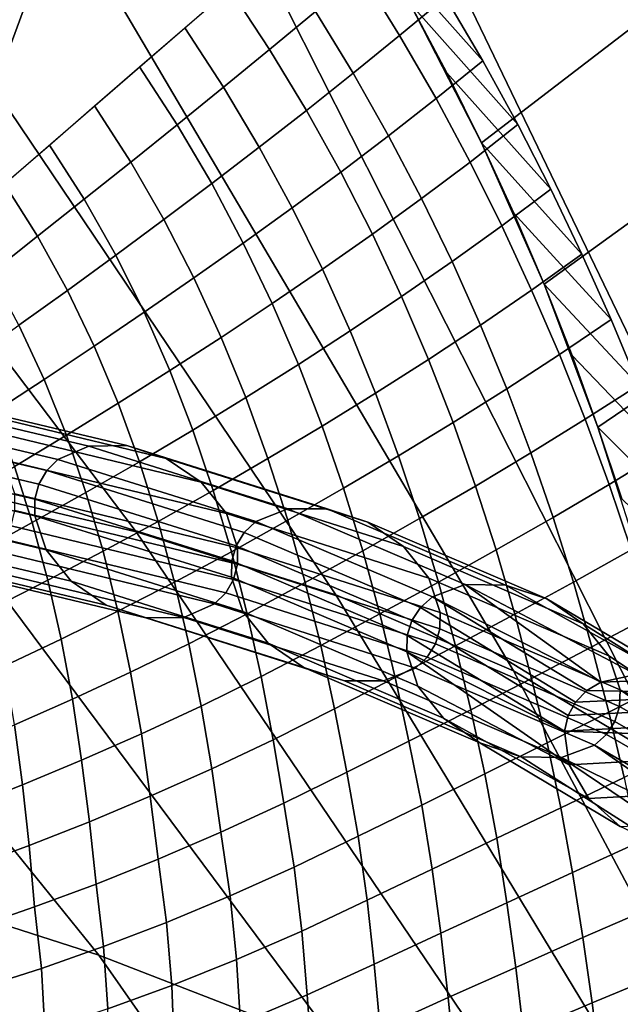
# Model space of a CAD drawing. Units: inches. Extents: x -13.1 to 13.1, y -11.1 to 14.4.
# Drawn here: x 8.1 to 8.8, y 6.9 to 8 of the extents above; entities that cross this region are included whole.
import ezdxf

# ---------------------------------------------------------------- set-up
doc = ezdxf.new("R2010")
doc.units = ezdxf.units.IN
doc.header["$MEASUREMENT"] = 0
doc.layers.add('AFUFU-3D-CH-BA', color=2, linetype='Continuous')
doc.layers.add('AFUFU-3D-CH-LG', color=2, linetype='Continuous')

msp = doc.modelspace()

# ---------------------------------------------------------------- linework, layer by layer
at = {"layer": 'AFUFU-3D-CH-BA'}
for points in [[(9.2621, 7.8447, 19.8675), (8.7775, 8.3718, 19.2074), (8.4531, 8.7086, 19.49), (8.9362, 8.2553, 20.1325)], [(8.2796, 8.3973, 18.2326), (7.1918, 7.3624, 18.2435), (6.9951, 7.565, 18.548), (8.018, 8.6671, 18.533)], [(9.412, 7.8296, 20.7392), (8.9362, 8.2553, 20.1325), (8.5642, 8.6617, 20.3828), (9.0374, 8.314, 20.9657)], [(9.2907, 7.6972, 18.5921), (8.7971, 8.3385, 17.8927), (8.5619, 8.643, 18.215), (9.0575, 8.0321, 18.9069)], [(8.5023, 8.1083, 17.9188), (7.3639, 7.1237, 17.9507), (7.1918, 7.3624, 18.2435), (8.2796, 8.3973, 18.2326)], [(8.8368, 8.2039, 17.4649), (8.918, 8.0483, 17.2982), (8.6248, 7.8234, 17.3627), (8.5493, 7.9703, 17.5234)], [(8.5077, 8.0429, 17.6027), (8.626, 7.9098, 17.7059), (8.587, 7.9765, 17.7776), (8.4636, 8.115, 17.681)], [(8.918, 8.0483, 17.2982), (8.9893, 7.8906, 17.129), (8.6907, 7.6747, 17.1994), (8.6248, 7.8234, 17.3627)], [(8.587, 7.9765, 17.7776), (8.5386, 7.9362, 17.7798), (8.498, 8.002, 17.8502), (8.5457, 8.0427, 17.8486)], [(8.5493, 7.9703, 17.5234), (8.6628, 7.8425, 17.6336), (8.626, 7.9098, 17.7059), (8.5077, 8.0429, 17.6027)], [(8.45, 7.9616, 17.8523), (8.4017, 7.9216, 17.8546), (8.36, 7.9852, 17.9228), (8.4074, 8.0262, 17.9215)], [(7.5853, 8.0023, 24.8387), (8.0304, 7.4694, 24.3298), (8.2615, 7.4143, 24.8073), (7.8206, 7.9973, 25.3494)], [(7.8206, 7.9973, 25.3494), (8.2615, 7.4143, 24.8073), (8.4714, 7.348, 25.333), (8.0394, 7.989, 25.9029)], [(8.5386, 7.9362, 17.7798), (8.4898, 7.8965, 17.7826), (8.45, 7.9616, 17.8523), (8.498, 8.002, 17.8502)], [(8.0394, 7.989, 25.9029), (8.4714, 7.348, 25.333), (8.6583, 7.2679, 25.9215), (8.24, 7.9775, 26.5122)], [(8.4017, 7.9216, 17.8546), (8.3533, 7.8818, 17.8573), (8.3125, 7.9442, 17.9241), (8.36, 7.9852, 17.9228)], [(8.994, 7.1756, 26.8397), (9.2252, 7.2014, 27.0623), (8.8568, 7.9919, 27.6443), (8.6145, 7.9629, 27.4321)], [(8.24, 7.9775, 26.5122), (8.6583, 7.2679, 25.9215), (8.8206, 7.1718, 26.5872), (8.4209, 7.9626, 27.1905)], [(8.626, 7.9098, 17.7059), (8.5769, 7.8699, 17.7088), (8.5386, 7.9362, 17.7798), (8.587, 7.9765, 17.7776)], [(8.5883, 7.8971, 17.4434), (8.6976, 7.7746, 17.5607), (8.6628, 7.8425, 17.6336), (8.5493, 7.9703, 17.5234)], [(8.4898, 7.8965, 17.7826), (8.4406, 7.8573, 17.786), (8.4017, 7.9216, 17.8546), (8.45, 7.9616, 17.8523)], [(8.8206, 7.1718, 26.5872), (8.994, 7.1756, 26.8397), (8.6145, 7.9629, 27.4321), (8.4209, 7.9626, 27.1905)], [(8.3533, 7.8818, 17.8573), (8.3046, 7.8423, 17.8602), (8.2651, 7.9032, 17.9255), (8.3125, 7.9442, 17.9241)], [(8.5769, 7.8699, 17.7088), (8.527, 7.8309, 17.7125), (8.4898, 7.8965, 17.7826), (8.5386, 7.9362, 17.7798)], [(8.4406, 7.8573, 17.786), (8.3909, 7.8187, 17.7899), (8.3533, 7.8818, 17.8573), (8.4017, 7.9216, 17.8546)], [(8.3046, 7.8423, 17.8602), (8.2557, 7.803, 17.8634), (8.2177, 7.8622, 17.9268), (8.2651, 7.9032, 17.9255)], [(8.6628, 7.8425, 17.6336), (8.6127, 7.8032, 17.6374), (8.5769, 7.8699, 17.7088), (8.626, 7.9098, 17.7059)], [(8.527, 7.8309, 17.7125), (8.4766, 7.7926, 17.717), (8.4406, 7.8573, 17.786), (8.4898, 7.8965, 17.7826)], [(8.6248, 7.8234, 17.3627), (8.7303, 7.7064, 17.4873), (8.6976, 7.7746, 17.5607), (8.5883, 7.8971, 17.4434)], [(8.3909, 7.8187, 17.7899), (8.3409, 7.7805, 17.7943), (8.3046, 7.8423, 17.8602), (8.3533, 7.8818, 17.8573)], [(8.9893, 7.8906, 17.129), (9.0511, 7.731, 16.9579), (8.7473, 7.5245, 17.0341), (8.6907, 7.6747, 17.1994)], [(8.2557, 7.803, 17.8634), (8.2067, 7.764, 17.8668), (8.1702, 7.8211, 17.9281), (8.2177, 7.8622, 17.9268)], [(8.6127, 7.8032, 17.6374), (8.5617, 7.7649, 17.642), (8.527, 7.8309, 17.7125), (8.5769, 7.8699, 17.7088)], [(8.4766, 7.7926, 17.717), (8.4256, 7.7549, 17.7221), (8.3909, 7.8187, 17.7899), (8.4406, 7.8573, 17.786)], [(8.3409, 7.7805, 17.7943), (8.2905, 7.7427, 17.7991), (8.2557, 7.803, 17.8634), (8.3046, 7.8423, 17.8602)], [(8.6976, 7.7746, 17.5607), (8.6462, 7.7361, 17.5655), (8.6127, 7.8032, 17.6374), (8.6628, 7.8425, 17.6336)], [(8.5617, 7.7649, 17.642), (8.5099, 7.7274, 17.6476), (8.4766, 7.7926, 17.717), (8.527, 7.8309, 17.7125)], [(8.2067, 7.764, 17.8668), (8.1576, 7.7251, 17.8704), (8.1228, 7.7801, 17.9294), (8.1702, 7.8211, 17.9281)], [(8.6589, 7.7493, 17.2814), (8.761, 7.6377, 17.4134), (8.7303, 7.7064, 17.4873), (8.6248, 7.8234, 17.3627)], [(8.4256, 7.7549, 17.7221), (8.3741, 7.7178, 17.7278), (8.3409, 7.7805, 17.7943), (8.3909, 7.8187, 17.7899)], [(8.2905, 7.7427, 17.7991), (8.2399, 7.7053, 17.8043), (8.2067, 7.764, 17.8668), (8.2557, 7.803, 17.8634)], [(8.6462, 7.7361, 17.5655), (8.5939, 7.6985, 17.5712), (8.5617, 7.7649, 17.642), (8.6127, 7.8032, 17.6374)], [(8.5099, 7.7274, 17.6476), (8.4575, 7.6906, 17.6538), (8.4256, 7.7549, 17.7221), (8.4766, 7.7926, 17.717)], [(8.1576, 7.7251, 17.8704), (8.1084, 7.6864, 17.8741), (8.0754, 7.7391, 17.9308), (8.1228, 7.7801, 17.9294)], [(8.3741, 7.7178, 17.7278), (8.3222, 7.6813, 17.7341), (8.2905, 7.7427, 17.7991), (8.3409, 7.7805, 17.7943)], [(8.7303, 7.7064, 17.4873), (8.6775, 7.6686, 17.4932), (8.6462, 7.7361, 17.5655), (8.6976, 7.7746, 17.5607)], [(8.2399, 7.7053, 17.8043), (8.1891, 7.6682, 17.8099), (8.1576, 7.7251, 17.8704), (8.2067, 7.764, 17.8668)], [(8.5939, 7.6985, 17.5712), (8.5407, 7.6617, 17.5778), (8.5099, 7.7274, 17.6476), (8.5617, 7.7649, 17.642)], [(8.4575, 7.6906, 17.6538), (8.4045, 7.6544, 17.6608), (8.3741, 7.7178, 17.7278), (8.4256, 7.7549, 17.7221)], [(8.6907, 7.6747, 17.1994), (8.7898, 7.5686, 17.3391), (8.761, 7.6377, 17.4134), (8.6589, 7.7493, 17.2814)], [(8.3222, 7.6813, 17.7341), (8.2699, 7.6452, 17.7408), (8.2399, 7.7053, 17.8043), (8.2905, 7.7427, 17.7991)], [(8.6775, 7.6686, 17.4932), (8.6237, 7.6317, 17.5), (8.5939, 7.6985, 17.5712), (8.6462, 7.7361, 17.5655)], [(8.5407, 7.6617, 17.5778), (8.4867, 7.6256, 17.5851), (8.4575, 7.6906, 17.6538), (8.5099, 7.7274, 17.6476)], [(9.0511, 7.731, 16.9579), (9.104, 7.5699, 16.7851), (8.7954, 7.373, 16.8672), (8.7473, 7.5245, 17.0341)], [(8.1891, 7.6682, 17.8099), (8.1381, 7.6315, 17.8158), (8.1084, 7.6864, 17.8741), (8.1576, 7.7251, 17.8704)], [(8.4045, 7.6544, 17.6608), (8.3509, 7.6188, 17.6683), (8.3222, 7.6813, 17.7341), (8.3741, 7.7178, 17.7278)], [(8.2699, 7.6452, 17.7408), (8.2173, 7.6096, 17.7481), (8.1891, 7.6682, 17.8099), (8.2399, 7.7053, 17.8043)], [(8.761, 7.6377, 17.4134), (8.7067, 7.6007, 17.4206), (8.6775, 7.6686, 17.4932), (8.7303, 7.7064, 17.4873)], [(8.6237, 7.6317, 17.5), (8.569, 7.5956, 17.5077), (8.5407, 7.6617, 17.5778), (8.5939, 7.6985, 17.5712)], [(8.4867, 7.6256, 17.5851), (8.4321, 7.5903, 17.5932), (8.4045, 7.6544, 17.6608), (8.4575, 7.6906, 17.6538)], [(8.3509, 7.6188, 17.6683), (8.2969, 7.5838, 17.6764), (8.2699, 7.6452, 17.7408), (8.3222, 7.6813, 17.7341)], [(8.7201, 7.5998, 17.117), (8.8166, 7.4992, 17.2644), (8.7898, 7.5686, 17.3391), (8.6907, 7.6747, 17.1994)], [(8.2173, 7.6096, 17.7481), (8.1645, 7.5746, 17.756), (8.1381, 7.6315, 17.8158), (8.1891, 7.6682, 17.8099)], [(8.7067, 7.6007, 17.4206), (8.6513, 7.5646, 17.4285), (8.6237, 7.6317, 17.5), (8.6775, 7.6686, 17.4932)], [(8.4321, 7.5903, 17.5932), (8.3768, 7.5555, 17.6018), (8.3509, 7.6188, 17.6683), (8.4045, 7.6544, 17.6608)], [(8.569, 7.5956, 17.5077), (8.5134, 7.5602, 17.5161), (8.4867, 7.6256, 17.5851), (8.5407, 7.6617, 17.5778)], [(8.2969, 7.5838, 17.6764), (8.2425, 7.5495, 17.6852), (8.2173, 7.6096, 17.7481), (8.2699, 7.6452, 17.7408)], [(8.7898, 7.5686, 17.3391), (8.7338, 7.5326, 17.3476), (8.7067, 7.6007, 17.4206), (8.761, 7.6377, 17.4134)], [(8.1645, 7.5746, 17.756), (8.1116, 7.54, 17.7642), (8.087, 7.595, 17.8219), (8.1381, 7.6315, 17.8158)], [(8.5134, 7.5602, 17.5161), (8.457, 7.5255, 17.5251), (8.4321, 7.5903, 17.5932), (8.4867, 7.6256, 17.5851)], [(8.6513, 7.5646, 17.4285), (8.5949, 7.5292, 17.4373), (8.569, 7.5956, 17.5077), (8.6237, 7.6317, 17.5)], [(8.3768, 7.5555, 17.6018), (8.321, 7.5212, 17.6111), (8.2969, 7.5838, 17.6764), (8.3509, 7.6188, 17.6683)], [(8.2425, 7.5495, 17.6852), (8.188, 7.5159, 17.6948), (8.1645, 7.5746, 17.756), (8.2173, 7.6096, 17.7481)], [(8.5949, 7.5292, 17.4373), (8.5376, 7.4943, 17.4467), (8.5134, 7.5602, 17.5161), (8.569, 7.5956, 17.5077)], [(8.7338, 7.5326, 17.3476), (8.6767, 7.4972, 17.3568), (8.6513, 7.5646, 17.4285), (8.7067, 7.6007, 17.4206)], [(8.7473, 7.5245, 17.0341), (8.8416, 7.4295, 17.1894), (8.8166, 7.4992, 17.2644), (8.7201, 7.5998, 17.117)], [(8.321, 7.5212, 17.6111), (8.2649, 7.488, 17.6213), (8.2425, 7.5495, 17.6852), (8.2969, 7.5838, 17.6764)], [(8.457, 7.5255, 17.5251), (8.4001, 7.4913, 17.5348), (8.3768, 7.5555, 17.6018), (8.4321, 7.5903, 17.5932)], [(8.188, 7.5159, 17.6948), (8.1333, 7.4829, 17.705), (8.1116, 7.54, 17.7642), (8.1645, 7.5746, 17.756)], [(7.9808, 7.559, 24.3656), (8.2115, 7.5044, 24.8402), (8.2516, 7.5049, 24.8226), (8.0194, 7.5601, 24.3455)], [(8.0194, 7.5601, 24.3455), (8.2516, 7.5049, 24.8226), (8.2931, 7.4915, 24.8027), (8.0598, 7.5474, 24.323)], [(8.5376, 7.4943, 17.4467), (8.4796, 7.4601, 17.4566), (8.457, 7.5255, 17.5251), (8.5134, 7.5602, 17.5161)], [(8.6767, 7.4972, 17.3568), (8.6186, 7.4623, 17.3666), (8.5949, 7.5292, 17.4373), (8.6513, 7.5646, 17.4285)], [(8.8166, 7.4992, 17.2644), (8.7589, 7.4641, 17.2743), (8.7338, 7.5326, 17.3476), (8.7898, 7.5686, 17.3391)], [(7.5121, 7.556, 23.4612), (7.9461, 7.0578, 23.0901), (8.2223, 6.9689, 23.498), (7.7799, 7.5158, 23.886)], [(7.9496, 7.5443, 24.3803), (8.1791, 7.4903, 24.8528), (8.2115, 7.5044, 24.8402), (7.9808, 7.559, 24.3656)], [(8.4001, 7.4913, 17.5348), (8.3425, 7.4577, 17.545), (8.321, 7.5212, 17.6111), (8.3768, 7.5555, 17.6018)], [(7.9385, 7.5325, 24.3849), (8.1673, 7.4786, 24.8566), (8.1791, 7.4903, 24.8528), (7.9496, 7.5443, 24.3803)], [(8.0598, 7.5474, 24.323), (8.2931, 7.4915, 24.8027), (8.3299, 7.4664, 24.7834), (8.0957, 7.5228, 24.3015)], [(8.2649, 7.488, 17.6213), (8.2086, 7.4556, 17.6324), (8.188, 7.5159, 17.6948), (8.2425, 7.5495, 17.6852)], [(7.9308, 7.5182, 24.3873), (8.1592, 7.4645, 24.8585), (8.1673, 7.4786, 24.8566), (7.9385, 7.5325, 24.3849)], [(8.6186, 7.4623, 17.3666), (8.5596, 7.4281, 17.3769), (8.5376, 7.4943, 17.4467), (8.5949, 7.5292, 17.4373)], [(8.7589, 7.4641, 17.2743), (8.7, 7.4294, 17.2847), (8.6767, 7.4972, 17.3568), (8.7338, 7.5326, 17.3476)], [(8.0957, 7.5228, 24.3015), (8.3299, 7.4664, 24.7834), (8.3563, 7.4334, 24.7678), (8.1216, 7.4901, 24.2843)], [(8.3425, 7.4577, 17.545), (8.2846, 7.4252, 17.5564), (8.2649, 7.488, 17.6213), (8.321, 7.5212, 17.6111)], [(8.4796, 7.4601, 17.4566), (8.4209, 7.4264, 17.4672), (8.4001, 7.4913, 17.5348), (8.457, 7.5255, 17.5251)], [(8.7724, 7.4489, 16.9508), (8.8648, 7.3594, 17.114), (8.8416, 7.4295, 17.1894), (8.7473, 7.5245, 17.0341)], [(7.7799, 7.5158, 23.886), (8.2223, 6.9689, 23.498), (8.4764, 6.8705, 23.9262), (8.0304, 7.4694, 24.3298)], [(7.927, 7.502, 24.3875), (8.155, 7.4485, 24.8584), (8.1592, 7.4645, 24.8585), (7.9308, 7.5182, 24.3873)], [(8.2086, 7.4556, 17.6324), (8.1522, 7.424, 17.6443), (8.1333, 7.4829, 17.705), (8.188, 7.5159, 17.6948)], [(7.9271, 7.4847, 24.3855), (8.1549, 7.4312, 24.8563), (8.155, 7.4485, 24.8584), (7.927, 7.502, 24.3875)], [(8.1791, 7.4903, 24.8528), (8.3874, 7.425, 25.3732), (8.421, 7.4386, 25.3629), (8.2115, 7.5044, 24.8402)], [(8.2115, 7.5044, 24.8402), (8.421, 7.4386, 25.3629), (8.4623, 7.4384, 25.3481), (8.2516, 7.5049, 24.8226)], [(8.2516, 7.5049, 24.8226), (8.4623, 7.4384, 25.3481), (8.505, 7.4244, 25.331), (8.2931, 7.4915, 24.8027)], [(8.8416, 7.4295, 17.1894), (8.7821, 7.3953, 17.2007), (8.7589, 7.4641, 17.2743), (8.8166, 7.4992, 17.2644)], [(8.1216, 7.4901, 24.2843), (8.3563, 7.4334, 24.7678), (8.3682, 7.3975, 24.7582), (8.1337, 7.4542, 24.274)], [(8.1673, 7.4786, 24.8566), (8.3751, 7.4136, 25.3761), (8.3874, 7.425, 25.3732), (8.1791, 7.4903, 24.8528)], [(8.2846, 7.4252, 17.5564), (8.2266, 7.3938, 17.569), (8.2086, 7.4556, 17.6324), (8.2649, 7.488, 17.6213)], [(8.2931, 7.4915, 24.8027), (8.505, 7.4244, 25.331), (8.5426, 7.3989, 25.3142), (8.3299, 7.4664, 24.7834)], [(8.4209, 7.4264, 17.4672), (8.3616, 7.3932, 17.4783), (8.3425, 7.4577, 17.545), (8.4001, 7.4913, 17.5348)], [(8.5596, 7.4281, 17.3769), (8.4998, 7.3942, 17.3878), (8.4796, 7.4601, 17.4566), (8.5376, 7.4943, 17.4467)], [(8.7, 7.4294, 17.2847), (8.6402, 7.3952, 17.2956), (8.6186, 7.4623, 17.3666), (8.6767, 7.4972, 17.3568)], [(7.9392, 7.4488, 24.3753), (8.1668, 7.3953, 24.8467), (8.1549, 7.4312, 24.8563), (7.9271, 7.4847, 24.3855)], [(8.1522, 7.424, 17.6443), (8.096, 7.3931, 17.6569), (8.0787, 7.4504, 17.7156), (8.1333, 7.4829, 17.705)], [(8.1592, 7.4645, 24.8585), (8.3665, 7.3996, 25.3773), (8.3751, 7.4136, 25.3761), (8.1673, 7.4786, 24.8566)], [(8.0304, 7.4694, 24.3298), (8.4764, 6.8705, 23.9262), (8.7059, 6.7579, 24.3896), (8.2615, 7.4143, 24.8073)], [(8.155, 7.4485, 24.8584), (8.362, 7.3837, 25.3769), (8.3665, 7.3996, 25.3773), (8.1592, 7.4645, 24.8585)], [(8.3616, 7.3932, 17.4783), (8.3019, 7.3613, 17.4908), (8.2846, 7.4252, 17.5564), (8.3425, 7.4577, 17.545)], [(8.3299, 7.4664, 24.7834), (8.5426, 7.3989, 25.3142), (8.5693, 7.3655, 25.3003), (8.3563, 7.4334, 24.7678)], [(8.4998, 7.3942, 17.3878), (8.4394, 7.3608, 17.3991), (8.4209, 7.4264, 17.4672), (8.4796, 7.4601, 17.4566)], [(8.6402, 7.3952, 17.2956), (8.5795, 7.3614, 17.3069), (8.5596, 7.4281, 17.3769), (8.6186, 7.4623, 17.3666)], [(8.7821, 7.3953, 17.2007), (8.7214, 7.3614, 17.2124), (8.7, 7.4294, 17.2847), (8.7589, 7.4641, 17.2743)], [(7.9651, 7.4161, 24.3581), (8.1932, 7.3622, 24.8311), (8.1668, 7.3953, 24.8467), (7.9392, 7.4488, 24.3753)], [(8.1337, 7.4542, 24.274), (8.3682, 7.3975, 24.7582), (8.3681, 7.3802, 24.7561), (8.1338, 7.4368, 24.272)], [(8.2266, 7.3938, 17.569), (8.1686, 7.3634, 17.5825), (8.1522, 7.424, 17.6443), (8.2086, 7.4556, 17.6324)], [(8.1549, 7.4312, 24.8563), (8.3617, 7.3665, 25.3747), (8.362, 7.3837, 25.3769), (8.155, 7.4485, 24.8584)], [(8.1338, 7.4368, 24.272), (8.3681, 7.3802, 24.7561), (8.3639, 7.3641, 24.7561), (8.13, 7.4207, 24.2723)], [(8.3874, 7.425, 25.3732), (8.5731, 7.3459, 25.9563), (8.6077, 7.359, 25.9485), (8.421, 7.4386, 25.3629)], [(8.421, 7.4386, 25.3629), (8.6077, 7.359, 25.9485), (8.65, 7.3582, 25.9365), (8.4623, 7.4384, 25.3481)], [(8.4623, 7.4384, 25.3481), (8.65, 7.3582, 25.9365), (8.6935, 7.3436, 25.9223), (8.505, 7.4244, 25.331)], [(8.1668, 7.3953, 24.8467), (8.3735, 7.3305, 25.3657), (8.3617, 7.3665, 25.3747), (8.1549, 7.4312, 24.8563)], [(8.3563, 7.4334, 24.7678), (8.5693, 7.3655, 25.3003), (8.5811, 7.3295, 25.2913), (8.3682, 7.3975, 24.7582)], [(8.4394, 7.3608, 17.3991), (8.3783, 7.328, 17.411), (8.3616, 7.3932, 17.4783), (8.4209, 7.4264, 17.4672)], [(8.5795, 7.3614, 17.3069), (8.5179, 7.3279, 17.3186), (8.4998, 7.3942, 17.3878), (8.5596, 7.4281, 17.3769)], [(8.7214, 7.3614, 17.2124), (8.6598, 7.3278, 17.2244), (8.6402, 7.3952, 17.2956), (8.7, 7.4294, 17.2847)], [(8.001, 7.3915, 24.3366), (8.2299, 7.3372, 24.8119), (8.1932, 7.3622, 24.8311), (7.9651, 7.4161, 24.3581)], [(8.1686, 7.3634, 17.5825), (8.1107, 7.334, 17.5968), (8.096, 7.3931, 17.6569), (8.1522, 7.424, 17.6443)], [(8.13, 7.4207, 24.2723), (8.3639, 7.3641, 24.7561), (8.3558, 7.3501, 24.7579), (8.1224, 7.4064, 24.2747)], [(8.3019, 7.3613, 17.4908), (8.2422, 7.3308, 17.5046), (8.2266, 7.3938, 17.569), (8.2846, 7.4252, 17.5564)], [(8.3751, 7.4136, 25.3761), (8.5604, 7.3348, 25.9583), (8.5731, 7.3459, 25.9563), (8.3874, 7.425, 25.3732)], [(8.505, 7.4244, 25.331), (8.6935, 7.3436, 25.9223), (8.7317, 7.3175, 25.9079), (8.5426, 7.3989, 25.3142)], [(8.344, 7.3384, 24.7617), (8.1112, 7.3945, 24.2792), (8.1224, 7.4064, 24.2747), (8.3558, 7.3501, 24.7579)], [(8.2615, 7.4143, 24.8073), (8.7059, 6.7579, 24.3896), (8.9086, 6.6264, 24.9027), (8.4714, 7.348, 25.333)], [(8.3665, 7.3996, 25.3773), (8.5515, 7.321, 25.9589), (8.5604, 7.3348, 25.9583), (8.3751, 7.4136, 25.3761)], [(8.3116, 7.3243, 24.7743), (8.0801, 7.3798, 24.2939), (8.1112, 7.3945, 24.2792), (8.344, 7.3384, 24.7617)], [(8.1932, 7.3622, 24.8311), (8.4003, 7.2972, 25.3518), (8.3735, 7.3305, 25.3657), (8.1668, 7.3953, 24.8467)], [(8.362, 7.3837, 25.3769), (8.5466, 7.3052, 25.958), (8.5515, 7.321, 25.9589), (8.3665, 7.3996, 25.3773)], [(8.3682, 7.3975, 24.7582), (8.5811, 7.3295, 25.2913), (8.5808, 7.3123, 25.2892), (8.3681, 7.3802, 24.7561)], [(8.5426, 7.3989, 25.3142), (8.7317, 7.3175, 25.9079), (8.7587, 7.2839, 25.8956), (8.5693, 7.3655, 25.3003)], [(8.6598, 7.3278, 17.2244), (8.5973, 7.2944, 17.2366), (8.5795, 7.3614, 17.3069), (8.6402, 7.3952, 17.2956)], [(8.8034, 7.3263, 17.1269), (8.7409, 7.2932, 17.1398), (8.7214, 7.3614, 17.2124), (8.7821, 7.3953, 17.2007)], [(8.0414, 7.3788, 24.3141), (8.2715, 7.3238, 24.7919), (8.2299, 7.3372, 24.8119), (8.001, 7.3915, 24.3366)], [(8.2422, 7.3308, 17.5046), (8.1825, 7.3015, 17.5196), (8.1686, 7.3634, 17.5825), (8.2266, 7.3938, 17.569)], [(8.3783, 7.328, 17.411), (8.3169, 7.2966, 17.4244), (8.3019, 7.3613, 17.4908), (8.3616, 7.3932, 17.4783)], [(8.5179, 7.3279, 17.3186), (8.4557, 7.2947, 17.3306), (8.4394, 7.3608, 17.3991), (8.4998, 7.3942, 17.3878)], [(8.2715, 7.3238, 24.7919), (8.0414, 7.3788, 24.3141), (8.0801, 7.3798, 24.2939), (8.3116, 7.3243, 24.7743)], [(8.3617, 7.3665, 25.3747), (8.5461, 7.288, 25.9558), (8.5466, 7.3052, 25.958), (8.362, 7.3837, 25.3769)], [(8.3681, 7.3802, 24.7561), (8.5808, 7.3123, 25.2892), (8.5763, 7.2964, 25.2887), (8.3639, 7.3641, 24.7561)], [(8.1825, 7.3015, 17.5196), (8.1232, 7.2733, 17.5356), (8.1107, 7.334, 17.5968), (8.1686, 7.3634, 17.5825)], [(8.3639, 7.3641, 24.7561), (8.5763, 7.2964, 25.2887), (8.5677, 7.2824, 25.29), (8.3558, 7.3501, 24.7579)], [(8.3735, 7.3305, 25.3657), (8.5578, 7.252, 25.9474), (8.5461, 7.288, 25.9558), (8.3617, 7.3665, 25.3747)], [(8.5693, 7.3655, 25.3003), (8.7587, 7.2839, 25.8956), (8.7705, 7.2479, 25.8872), (8.5811, 7.3295, 25.2913)], [(8.2299, 7.3372, 24.8119), (8.4378, 7.2716, 25.335), (8.4003, 7.2972, 25.3518), (8.1932, 7.3622, 24.8311)], [(8.3169, 7.2966, 17.4244), (8.2555, 7.2667, 17.4394), (8.2422, 7.3308, 17.5046), (8.3019, 7.3613, 17.4908)], [(8.4557, 7.2947, 17.3306), (8.3929, 7.2621, 17.3431), (8.3783, 7.328, 17.411), (8.4394, 7.3608, 17.3991)], [(8.5973, 7.2944, 17.2366), (8.534, 7.2612, 17.2491), (8.5179, 7.3279, 17.3186), (8.5795, 7.3614, 17.3069)], [(8.6077, 7.359, 25.9485), (8.5731, 7.3459, 25.9563), (8.7502, 7.2562, 26.6247)], [(8.6077, 7.359, 25.9485), (8.7502, 7.2562, 26.6247), (8.7874, 7.2643, 26.6086)], [(8.8295, 7.2583, 26.5893), (8.65, 7.3582, 25.9365), (8.6077, 7.359, 25.9485), (8.7874, 7.2643, 26.6086)], [(8.8703, 7.2392, 26.5696), (8.6935, 7.3436, 25.9223), (8.65, 7.3582, 25.9365), (8.8295, 7.2583, 26.5893)], [(8.7409, 7.2932, 17.1398), (8.6775, 7.2601, 17.1529), (8.6598, 7.3278, 17.2244), (8.7214, 7.3614, 17.2124)], [(8.5554, 7.271, 25.2928), (8.344, 7.3384, 24.7617), (8.3558, 7.3501, 24.7579), (8.5677, 7.2824, 25.29)], [(8.4714, 7.348, 25.333), (8.9086, 6.6264, 24.9027), (9.0824, 6.4713, 25.4802), (8.6583, 7.2679, 25.9215)], [(8.7238, 7.2352, 26.635), (8.7354, 7.2472, 26.6307), (8.5731, 7.3459, 25.9563), (8.5604, 7.3348, 25.9583)], [(8.5731, 7.3459, 25.9563), (8.7354, 7.2472, 26.6307), (8.7502, 7.2562, 26.6247)], [(8.9036, 7.2097, 26.5527), (8.7317, 7.3175, 25.9079), (8.6935, 7.3436, 25.9223), (8.8703, 7.2392, 26.5696)], [(8.2715, 7.3238, 24.7919), (8.4805, 7.2576, 25.3179), (8.4378, 7.2716, 25.335), (8.2299, 7.3372, 24.8119)], [(8.5218, 7.2574, 25.3031), (8.3116, 7.3243, 24.7743), (8.344, 7.3384, 24.7617), (8.5554, 7.271, 25.2928)], [(8.716, 7.2209, 26.6375), (8.7238, 7.2352, 26.635), (8.5604, 7.3348, 25.9583), (8.5515, 7.321, 25.9589)], [(8.2555, 7.2667, 17.4394), (8.1943, 7.2383, 17.4558), (8.1825, 7.3015, 17.5196), (8.2422, 7.3308, 17.5046)], [(8.4805, 7.2576, 25.3179), (8.2715, 7.3238, 24.7919), (8.3116, 7.3243, 24.7743), (8.5218, 7.2574, 25.3031)], [(8.3929, 7.2621, 17.3431), (8.3299, 7.231, 17.3574), (8.3169, 7.2966, 17.4244), (8.3783, 7.328, 17.411)], [(8.4003, 7.2972, 25.3518), (8.5848, 7.2183, 25.9351), (8.5578, 7.252, 25.9474), (8.3735, 7.3305, 25.3657)], [(8.534, 7.2612, 17.2491), (8.4701, 7.2282, 17.2617), (8.4557, 7.2947, 17.3306), (8.5179, 7.3279, 17.3186)], [(8.5811, 7.3295, 25.2913), (8.7705, 7.2479, 25.8872), (8.7699, 7.2306, 25.885), (8.5808, 7.3123, 25.2892)], [(8.6775, 7.2601, 17.1529), (8.6134, 7.2271, 17.1661), (8.5973, 7.2944, 17.2366), (8.6598, 7.3278, 17.2244)], [(8.8229, 7.257, 17.0527), (8.7587, 7.2247, 17.0671), (8.7409, 7.2932, 17.1398), (8.8034, 7.3263, 17.1269)], [(8.7121, 7.2046, 26.6381), (8.716, 7.2209, 26.6375), (8.5515, 7.321, 25.9589), (8.5466, 7.3052, 25.958)], [(8.5808, 7.3123, 25.2892), (8.7699, 7.2306, 25.885), (8.7651, 7.2149, 25.8841), (8.5763, 7.2964, 25.2887)], [(8.9242, 7.1745, 26.541), (8.7587, 7.2839, 25.8956), (8.7317, 7.3175, 25.9079), (8.9036, 7.2097, 26.5527)], [(8.1943, 7.2383, 17.4558), (8.1335, 7.2113, 17.4734), (8.1232, 7.2733, 17.5356), (8.1825, 7.3015, 17.5196)], [(8.7121, 7.2046, 26.6381), (8.5466, 7.3052, 25.958), (8.5461, 7.288, 25.9558)], [(8.3299, 7.231, 17.3574), (8.2669, 7.2018, 17.3735), (8.2555, 7.2667, 17.4394), (8.3169, 7.2966, 17.4244)], [(8.4701, 7.2282, 17.2617), (8.4056, 7.1956, 17.2749), (8.3929, 7.2621, 17.3431), (8.4557, 7.2947, 17.3306)], [(8.4378, 7.2716, 25.335), (8.623, 7.1923, 25.9208), (8.5848, 7.2183, 25.9351), (8.4003, 7.2972, 25.3518)], [(8.6134, 7.2271, 17.1661), (8.5484, 7.1942, 17.1793), (8.534, 7.2612, 17.2491), (8.5973, 7.2944, 17.2366)], [(8.5763, 7.2964, 25.2887), (8.7651, 7.2149, 25.8841), (8.7562, 7.2011, 25.8847), (8.5677, 7.2824, 25.29)], [(8.7587, 7.2247, 17.0671), (8.6938, 7.1922, 17.0813), (8.6775, 7.2601, 17.1529), (8.7409, 7.2932, 17.1398)], [(8.5461, 7.288, 25.9558), (8.717, 7.169, 26.6334), (8.7121, 7.2046, 26.6381)], [(8.717, 7.169, 26.6334), (8.5461, 7.288, 25.9558), (8.5578, 7.252, 25.9474)], [(8.7435, 7.1899, 25.8867), (8.5554, 7.271, 25.2928), (8.5677, 7.2824, 25.29), (8.7562, 7.2011, 25.8847)], [(8.7705, 7.2479, 25.8872), (8.7587, 7.2839, 25.8956), (8.9242, 7.1745, 26.541)], [(8.4805, 7.2576, 25.3179), (8.6666, 7.1777, 25.9065), (8.623, 7.1923, 25.9208), (8.4378, 7.2716, 25.335)], [(8.7089, 7.1769, 25.8946), (8.5218, 7.2574, 25.3031), (8.5554, 7.271, 25.2928), (8.7435, 7.1899, 25.8867)], [(8.2669, 7.2018, 17.3735), (8.2041, 7.1742, 17.3912), (8.1943, 7.2383, 17.4558), (8.2555, 7.2667, 17.4394)], [(8.4056, 7.1956, 17.2749), (8.3409, 7.1649, 17.29), (8.3299, 7.231, 17.3574), (8.3929, 7.2621, 17.3431)], [(8.5484, 7.1942, 17.1793), (8.4829, 7.1613, 17.1926), (8.4701, 7.2282, 17.2617), (8.534, 7.2612, 17.2491)], [(8.6938, 7.1922, 17.0813), (8.6281, 7.1596, 17.0955), (8.6134, 7.2271, 17.1661), (8.6775, 7.2601, 17.1529)], [(8.6583, 7.2679, 25.9215), (9.0824, 6.4713, 25.4802), (9.2255, 6.2881, 26.1366), (8.8206, 7.1718, 26.5872)], [(8.9132, 7.244, 26.904), (8.9359, 7.2627, 26.8836), (8.7502, 7.2562, 26.6247), (8.7354, 7.2472, 26.6307)], [(8.7502, 7.2562, 26.6247), (8.9359, 7.2627, 26.8836), (8.9674, 7.2681, 26.8566), (8.7874, 7.2643, 26.6086)], [(8.6666, 7.1777, 25.9065), (8.4805, 7.2576, 25.3179), (8.5218, 7.2574, 25.3031), (8.7089, 7.1769, 25.8946)], [(8.717, 7.169, 26.6334), (8.5578, 7.252, 25.9474), (8.5848, 7.2183, 25.9351), (8.7376, 7.1338, 26.6217)], [(8.8407, 7.1875, 16.9783), (8.7747, 7.156, 16.994), (8.7587, 7.2247, 17.0671), (8.8229, 7.257, 17.0527)], [(8.9132, 7.244, 26.904), (8.7238, 7.2352, 26.635), (8.716, 7.2209, 26.6375), (8.9064, 7.2305, 26.9106)], [(8.9132, 7.244, 26.904), (8.7354, 7.2472, 26.6307), (8.7238, 7.2352, 26.635)], [(8.929, 7.1389, 26.5363), (8.7699, 7.2306, 25.885), (8.7705, 7.2479, 25.8872)], [(8.7705, 7.2479, 25.8872), (8.9242, 7.1745, 26.541), (8.929, 7.1389, 26.5363)], [(8.2041, 7.1742, 17.3912), (8.142, 7.1483, 17.4103), (8.1335, 7.2113, 17.4734), (8.1943, 7.2383, 17.4558)], [(8.3409, 7.1649, 17.29), (8.2763, 7.1361, 17.3071), (8.2669, 7.2018, 17.3735), (8.3299, 7.231, 17.3574)], [(8.7121, 7.2046, 26.6381), (8.9028, 7.2149, 26.9145), (8.9064, 7.2305, 26.9106), (8.716, 7.2209, 26.6375)], [(8.929, 7.1389, 26.5363), (8.9251, 7.1226, 26.5368), (8.7651, 7.2149, 25.8841), (8.7699, 7.2306, 25.885)], [(8.4829, 7.1613, 17.1926), (8.4168, 7.1287, 17.2064), (8.4056, 7.1956, 17.2749), (8.4701, 7.2282, 17.2617)], [(8.6281, 7.1596, 17.0955), (8.5618, 7.1269, 17.1096), (8.5484, 7.1942, 17.1793), (8.6134, 7.2271, 17.1661)], [(8.7376, 7.1338, 26.6217), (8.5848, 7.2183, 25.9351), (8.623, 7.1923, 25.9208), (8.7708, 7.1044, 26.6047)], [(8.7747, 7.156, 16.994), (8.7081, 7.1241, 17.0094), (8.6938, 7.1922, 17.0813), (8.7587, 7.2247, 17.0671)], [(8.142, 7.1483, 17.4103), (8.0805, 7.1238, 17.4308), (8.0733, 7.1856, 17.4921), (8.1335, 7.2113, 17.4734)], [(8.9029, 7.1978, 26.9156), (8.9028, 7.2149, 26.9145), (8.7121, 7.2046, 26.6381)], [(8.9251, 7.1226, 26.5368), (8.9173, 7.1083, 26.5393), (8.7562, 7.2011, 25.8847), (8.7651, 7.2149, 25.8841)], [(8.2763, 7.1361, 17.3071), (8.2122, 7.1093, 17.326), (8.2041, 7.1742, 17.3912), (8.2669, 7.2018, 17.3735)], [(8.9064, 7.1798, 26.9137), (8.9029, 7.1978, 26.9156), (8.7121, 7.2046, 26.6381), (8.717, 7.169, 26.6334)], [(8.9173, 7.1083, 26.5393), (8.9057, 7.0963, 26.5437), (8.7435, 7.1899, 25.8867), (8.7562, 7.2011, 25.8847)], [(8.4168, 7.1287, 17.2064), (8.3506, 7.0982, 17.2223), (8.3409, 7.1649, 17.29), (8.4056, 7.1956, 17.2749)], [(8.5618, 7.1269, 17.1096), (8.4949, 7.0941, 17.1237), (8.4829, 7.1613, 17.1926), (8.5484, 7.1942, 17.1793)], [(8.7708, 7.1044, 26.6047), (8.623, 7.1923, 25.9208), (8.6666, 7.1777, 25.9065), (8.8116, 7.0852, 26.5851)], [(8.7081, 7.1241, 17.0094), (8.6408, 7.092, 17.0245), (8.6281, 7.1596, 17.0955), (8.6938, 7.1922, 17.0813)], [(8.7089, 7.1769, 25.8946), (8.7435, 7.1899, 25.8867), (8.8909, 7.0873, 26.5497)], [(8.7435, 7.1899, 25.8867), (8.9057, 7.0963, 26.5437), (8.8909, 7.0873, 26.5497)], [(8.8116, 7.0852, 26.5851), (8.6666, 7.1777, 25.9065), (8.7089, 7.1769, 25.8946), (8.8538, 7.0792, 26.5658)], [(8.7089, 7.1769, 25.8946), (8.8909, 7.0873, 26.5497), (8.8538, 7.0792, 26.5658)], [(8.9064, 7.1798, 26.9137), (8.717, 7.169, 26.6334), (8.7376, 7.1338, 26.6217), (8.9232, 7.1441, 26.9016)], [(8.2122, 7.1093, 17.326), (8.1487, 7.0844, 17.3466), (8.142, 7.1483, 17.4103), (8.2041, 7.1742, 17.3912)], [(8.3506, 7.0982, 17.2223), (8.2846, 7.07, 17.2404), (8.2763, 7.1361, 17.3071), (8.3409, 7.1649, 17.29)], [(8.4949, 7.0941, 17.1237), (8.4276, 7.0617, 17.1382), (8.4168, 7.1287, 17.2064), (8.4829, 7.1613, 17.1926)], [(8.6408, 7.092, 17.0245), (8.5729, 7.0595, 17.0395), (8.5618, 7.1269, 17.1096), (8.6281, 7.1596, 17.0955)], [(8.1487, 7.0844, 17.3466), (8.0861, 7.0612, 17.3687), (8.0805, 7.1238, 17.4308), (8.142, 7.1483, 17.4103)], [(8.789, 7.0871, 16.9206), (8.7205, 7.0558, 16.937), (8.7081, 7.1241, 17.0094), (8.7747, 7.156, 16.994)], [(7.6505, 7.1422, 22.6875), (8.0447, 6.6577, 22.3821), (8.3546, 6.5169, 22.7918), (7.9461, 7.0578, 23.0901)], [(8.2846, 7.07, 17.2404), (8.2192, 7.0438, 17.2606), (8.2122, 7.1093, 17.326), (8.2763, 7.1361, 17.3071)], [(8.9232, 7.1441, 26.9016), (8.7376, 7.1338, 26.6217), (8.7708, 7.1044, 26.6047), (8.9508, 7.1132, 26.8801)], [(8.4276, 7.0617, 17.1382), (8.3603, 7.0314, 17.155), (8.3506, 7.0982, 17.2223), (8.4168, 7.1287, 17.2064)], [(8.5729, 7.0595, 17.0395), (8.5045, 7.0269, 17.0543), (8.4949, 7.0941, 17.1237), (8.5618, 7.1269, 17.1096)], [(8.7205, 7.0558, 16.937), (8.6515, 7.0241, 16.9531), (8.6408, 7.092, 17.0245), (8.7081, 7.1241, 17.0094)], [(8.2192, 7.0438, 17.2606), (8.1546, 7.0199, 17.2827), (8.1487, 7.0844, 17.3466), (8.2122, 7.1093, 17.326)], [(8.3603, 7.0314, 17.155), (8.2933, 7.0035, 17.1743), (8.2846, 7.07, 17.2404), (8.3506, 7.0982, 17.2223)], [(8.5045, 7.0269, 17.0543), (8.4358, 6.9944, 17.0694), (8.4276, 7.0617, 17.1382), (8.4949, 7.0941, 17.1237)], [(8.1546, 7.0199, 17.2827), (8.091, 6.9979, 17.3065), (8.0861, 7.0612, 17.3687), (8.1487, 7.0844, 17.3466)], [(8.6515, 7.0241, 16.9531), (8.5819, 6.992, 16.9688), (8.5729, 7.0595, 17.0395), (8.6408, 7.092, 17.0245)], [(8.8017, 7.018, 16.8469), (8.7315, 6.9874, 16.8645), (8.7205, 7.0558, 16.937), (8.789, 7.0871, 16.9206)], [(8.2933, 7.0035, 17.1743), (8.227, 6.9782, 17.1959), (8.2192, 7.0438, 17.2606), (8.2846, 7.07, 17.2404)], [(7.9461, 7.0578, 23.0901), (8.3546, 6.5169, 22.7918), (8.6406, 6.3706, 23.208), (8.2223, 6.9689, 23.498)], [(8.4358, 6.9944, 17.0694), (8.3671, 6.9644, 17.0871), (8.3603, 7.0314, 17.155), (8.4276, 7.0617, 17.1382)], [(8.5819, 6.992, 16.9688), (8.5118, 6.9594, 16.9842), (8.5045, 7.0269, 17.0543), (8.5729, 7.0595, 17.0395)], [(8.7315, 6.9874, 16.8645), (8.6608, 6.9561, 16.8814), (8.6515, 7.0241, 16.9531), (8.7205, 7.0558, 16.937)], [(8.227, 6.9782, 17.1959), (8.1617, 6.9551, 17.2197), (8.1546, 7.0199, 17.2827), (8.2192, 7.0438, 17.2606)], [(8.3671, 6.9644, 17.0871), (8.299, 6.9371, 17.1075), (8.2933, 7.0035, 17.1743), (8.3603, 7.0314, 17.155)], [(8.5118, 6.9594, 16.9842), (8.4414, 6.9271, 16.9998), (8.4358, 6.9944, 17.0694), (8.5045, 7.0269, 17.0543)], [(8.6608, 6.9561, 16.8814), (8.5896, 6.9243, 16.8979), (8.5819, 6.992, 16.9688), (8.6515, 7.0241, 16.9531)], [(8.1617, 6.9551, 17.2197), (8.0977, 6.9345, 17.2454), (8.091, 6.9979, 17.3065), (8.1546, 7.0199, 17.2827)], [(8.813, 6.9487, 16.773), (8.7413, 6.9187, 16.7916), (8.7315, 6.9874, 16.8645), (8.8017, 7.018, 16.8469)], [(8.299, 6.9371, 17.1075), (8.2316, 6.9124, 17.1304), (8.227, 6.9782, 17.1959), (8.2933, 7.0035, 17.1743)], [(8.4414, 6.9271, 16.9998), (8.3711, 6.8974, 17.0182), (8.3671, 6.9644, 17.0871), (8.4358, 6.9944, 17.0694)], [(8.5896, 6.9243, 16.8979), (8.518, 6.892, 16.914), (8.5118, 6.9594, 16.9842), (8.5819, 6.992, 16.9688)], [(8.7413, 6.9187, 16.7916), (8.6691, 6.888, 16.8096), (8.6608, 6.9561, 16.8814), (8.7315, 6.9874, 16.8645)], [(8.2316, 6.9124, 17.1304), (8.1654, 6.8904, 17.1557), (8.1617, 6.9551, 17.2197), (8.227, 6.9782, 17.1959)], [(8.2223, 6.9689, 23.498), (8.6406, 6.3706, 23.208), (8.8996, 6.2121, 23.6445), (8.4764, 6.8705, 23.9262)], [(8.3711, 6.8974, 17.0182), (8.3014, 6.8705, 17.0396), (8.299, 6.9371, 17.1075), (8.3671, 6.9644, 17.0871)], [(8.518, 6.892, 16.914), (8.4461, 6.8598, 16.9302), (8.4414, 6.9271, 16.9998), (8.5118, 6.9594, 16.9842)], [(8.1654, 6.8904, 17.1557), (8.1007, 6.871, 17.1832), (8.0977, 6.9345, 17.2454), (8.1617, 6.9551, 17.2197)], [(8.6691, 6.888, 16.8096), (8.5964, 6.8566, 16.8269), (8.5896, 6.9243, 16.8979), (8.6608, 6.9561, 16.8814)], [(8.823, 6.8793, 16.6988), (8.7498, 6.85, 16.7185), (8.7413, 6.9187, 16.7916), (8.813, 6.9487, 16.773)], [(8.3014, 6.8705, 17.0396), (8.2326, 6.8466, 17.0637), (8.2316, 6.9124, 17.1304), (8.299, 6.9371, 17.1075)], [(8.4461, 6.8598, 16.9302), (8.3743, 6.8304, 16.9494), (8.3711, 6.8974, 17.0182), (8.4414, 6.9271, 16.9998)], [(8.5964, 6.8566, 16.8269), (8.5234, 6.8246, 16.8437), (8.518, 6.892, 16.914), (8.5896, 6.9243, 16.8979)], [(8.7498, 6.85, 16.7185), (8.6762, 6.8198, 16.7375), (8.6691, 6.888, 16.8096), (8.7413, 6.9187, 16.7916)]]:
    msp.add_3dface(points, dxfattribs=at)
at = {"layer": 'AFUFU-3D-CH-LG'}
for points in [[(7.7662, 8.3684, 0.2352), (5.3263, 6.8419, 12.0158), (6.4967, 6.2208, 12.1309), (8.2062, 8.1349, 0.2784)], [(7.2067, 7.5849, 0.2097), (7.7662, 8.3684, 0.2352), (8.2062, 8.1349, 0.2784), (7.8731, 7.2312, 0.2752)], [(8.2062, 8.1349, 0.2784), (6.4967, 6.2208, 12.1309), (6.1915, 5.3446, 11.9497), (7.8731, 7.2312, 0.2752)]]:
    msp.add_3dface(points, dxfattribs=at)

doc.saveas('drawing.dxf')
